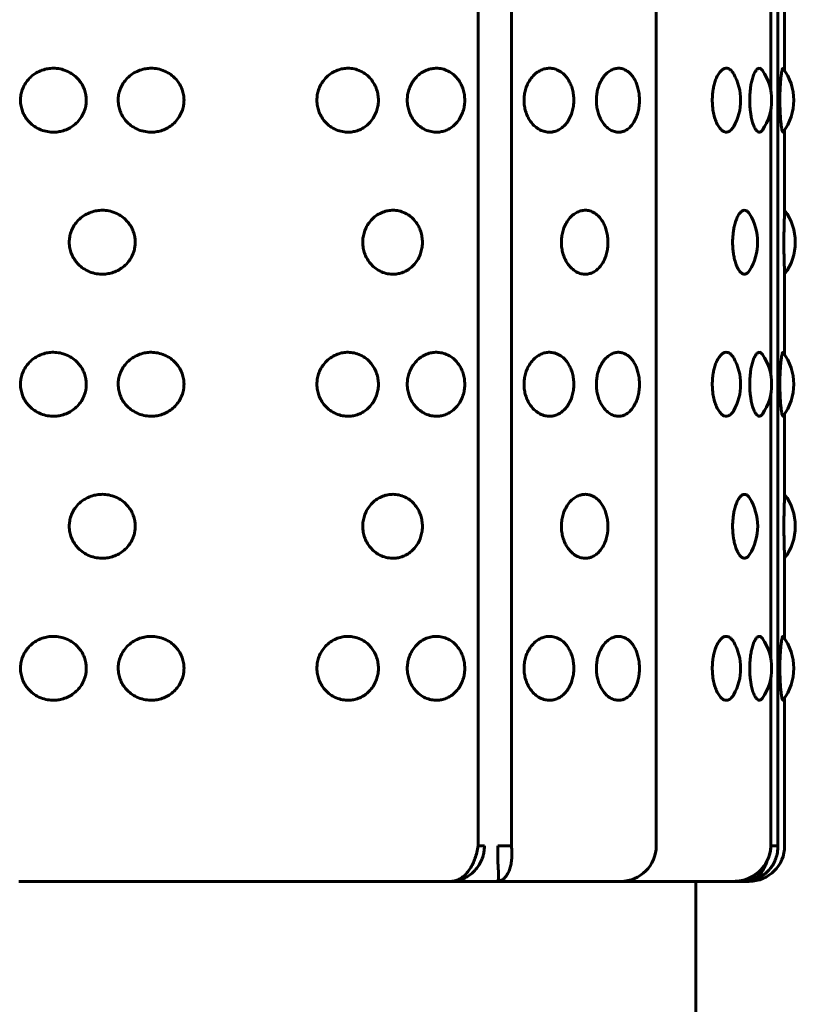
# Model space of a CAD drawing. Units: millimetres. Extents: x -2830 to 3023, y -2292 to 2292.
# Drawn here: x -995 to -973, y -456 to -428 of the extents above; entities that cross this region are included whole.
import ezdxf

# ---------------------------------------------------------------- set-up
doc = ezdxf.new("R2010")
doc.units = ezdxf.units.MM
doc.linetypes.add('K5LT_BASIC', pattern=[0])

msp = doc.modelspace()

# ---------------------------------------------------------------- linework, layer by layer
at = {"color": 150, "linetype": 'K5LT_BASIC', "lineweight": 60, "true_color": 0x0080ff}
for p, q in [((-982.076, -451.484), (-982.077, -353.484)), ((-981.141, -451.484), (-981.142, -353.484)), ((-977.063, -353.484), (-977.063, -451.484)), ((-973.638, -451.484), (-973.638, -353.484)), ((-973.833, -430.235), (-973.833, -422.732)), ((-973.831, -422.722), (-973.831, -430.245)), ((-973.445, -429.646), (-973.445, -427.383)), ((-973.833, -438.235), (-973.833, -430.732)), ((-973.831, -430.722), (-973.831, -438.245)), ((-973.445, -433.584), (-973.445, -431.321)), ((-973.445, -437.646), (-973.445, -435.383)), ((-973.833, -446.235), (-973.833, -438.732)), ((-973.831, -438.722), (-973.831, -446.245)), ((-973.445, -441.584), (-973.445, -439.321)), ((-973.445, -445.646), (-973.445, -443.383)), ((-973.833, -451.484), (-973.833, -446.732)), ((-973.831, -446.722), (-973.831, -451.484)), ((-973.445, -451.484), (-973.445, -447.321)), ((-982.076, -451.484), (-981.901, -451.484)), ((-981.523, -451.484), (-981.141, -451.484)), ((-973.833, -451.484), (-973.831, -451.484)), ((-973.831, -451.484), (-973.638, -451.484)), ((-995.012, -452.484), (-990.061, -452.484)), ((-990.061, -452.484), (-987.34, -452.484)), ((-987.34, -452.484), (-982.848, -452.484)), ((-982.848, -452.484), (-981.533, -452.484)), ((-981.533, -452.484), (-978.063, -452.484)), ((-978.063, -452.484), (-976.572, -452.484)), ((-976.572, -452.484), (-974.867, -452.484)), ((-975.945, -462.484), (-975.945, -452.484)), ((-974.867, -452.484), (-974.592, -452.484)), ((-974.592, -452.484), (-974.445, -452.484))]:
    msp.add_line(p, q, dxfattribs=at)
for centre, radius, start, end in [((-976.184, -430.484), 1.5, 330.3814, 29.6189), ((-975.312, -430.484), 1.5, 325.9646, 34.0357), ((-974.689, -430.484), 1.5, 323.3067, 36.6937), ((-975.705, -434.484), 1.5, 327.8351, 32.1652), ((-974.645, -434.484), 1.5, 0.0002, 36.87), ((-974.645, -434.484), 1.5, 323.1304, 0.0002), ((-974.689, -438.484), 1.5, 323.3067, 36.6937), ((-976.184, -438.484), 1.5, 330.3814, 29.6189), ((-975.312, -438.484), 1.5, 325.9646, 34.0357), ((-975.704, -442.484), 1.5, 327.8351, 32.1652), ((-974.645, -442.484), 1.5, 0.0002, 36.87), ((-974.645, -442.484), 1.5, 323.1304, 0.0002), ((-975.312, -446.484), 1.5, 325.9646, 34.0357), ((-974.689, -446.484), 1.5, 323.3067, 36.6937), ((-976.184, -446.484), 1.5, 330.3814, 29.6189), ((-978.063, -451.484), 1, 270.0002, 0.0002), ((-974.445, -451.484), 1, 270.0002, 0.0002)]:
    msp.add_arc(centre, radius, start, end, dxfattribs=at)
for points, knots in [([(-994.967, -430.484), (-994.967, -430.434), (-994.959, -430.334), (-994.92, -430.185), (-994.851, -430.036), (-994.748, -429.892), (-994.609, -429.764), (-994.447, -429.667), (-994.28, -429.609), (-994.114, -429.582), (-993.941, -429.583), (-993.753, -429.621), (-993.572, -429.699), (-993.424, -429.805), (-993.313, -429.92), (-993.228, -430.043), (-993.164, -430.179), (-993.127, -430.314), (-993.113, -430.437), (-993.114, -430.546), (-993.13, -430.668), (-993.171, -430.809), (-993.248, -430.961), (-993.358, -431.101), (-993.493, -431.216), (-993.643, -431.301), (-993.795, -431.355), (-993.952, -431.384), (-994.12, -431.386), (-994.307, -431.353), (-994.49, -431.279), (-994.643, -431.175), (-994.76, -431.059), (-994.849, -430.933), (-994.914, -430.798), (-994.957, -430.646), (-994.967, -430.54), (-994.967, -430.484)], [0, 0, 0, 0, 0.924917, 1.878621, 2.88753, 4.005353, 5.203314, 6.419175, 7.552021, 8.517762, 9.589765, 10.78792, 12.111027, 13.270955, 14.192944, 15.109137, 16.058438, 17.018458, 17.729731, 18.373078, 19.072969, 20.034697, 21.122923, 22.252931, 23.369449, 24.43862, 25.476357, 26.395966, 27.435256, 28.635235, 29.959864, 31.12053, 32.120453, 33.041754, 34.01843, 34.935529, 36, 36, 36, 36]), ([(-992.215, -430.484), (-992.215, -430.434), (-992.207, -430.334), (-992.167, -430.185), (-992.098, -430.036), (-991.994, -429.892), (-991.855, -429.764), (-991.692, -429.667), (-991.525, -429.609), (-991.358, -429.582), (-991.186, -429.583), (-990.998, -429.621), (-990.818, -429.699), (-990.671, -429.805), (-990.56, -429.92), (-990.475, -430.043), (-990.412, -430.179), (-990.371, -430.328), (-990.36, -430.451), (-990.364, -430.561), (-990.378, -430.668), (-990.419, -430.809), (-990.495, -430.961), (-990.605, -431.101), (-990.739, -431.216), (-990.888, -431.301), (-991.04, -431.355), (-991.197, -431.384), (-991.365, -431.386), (-991.552, -431.353), (-991.735, -431.279), (-991.889, -431.175), (-992.006, -431.059), (-992.096, -430.933), (-992.161, -430.798), (-992.205, -430.646), (-992.215, -430.54), (-992.215, -430.484)], [0, 0, 0, 0, 0.924917, 1.878621, 2.88753, 4.005353, 5.203314, 6.419175, 7.552021, 8.517762, 9.589765, 10.78792, 12.111027, 13.270955, 14.192944, 15.109137, 16.058438, 17.018458, 17.99998, 18.373078, 19.072969, 20.034697, 21.122923, 22.252931, 23.369449, 24.43862, 25.476357, 26.395966, 27.435256, 28.635235, 29.959864, 31.12053, 32.120453, 33.041754, 34.01843, 34.935529, 36, 36, 36, 36]), ([(-986.619, -430.484), (-986.619, -430.434), (-986.611, -430.334), (-986.574, -430.185), (-986.508, -430.036), (-986.41, -429.892), (-986.278, -429.764), (-986.125, -429.667), (-985.968, -429.609), (-985.811, -429.582), (-985.65, -429.583), (-985.475, -429.621), (-985.308, -429.699), (-985.171, -429.805), (-985.069, -429.92), (-984.991, -430.043), (-984.932, -430.179), (-984.895, -430.328), (-984.884, -430.451), (-984.888, -430.561), (-984.901, -430.668), (-984.939, -430.809), (-985.009, -430.961), (-985.11, -431.101), (-985.235, -431.216), (-985.373, -431.301), (-985.514, -431.355), (-985.66, -431.384), (-985.817, -431.386), (-985.993, -431.353), (-986.165, -431.279), (-986.311, -431.175), (-986.421, -431.059), (-986.506, -430.933), (-986.568, -430.798), (-986.609, -430.646), (-986.619, -430.54), (-986.619, -430.484)], [0, 0, 0, 0, 0.924917, 1.878621, 2.88753, 4.005353, 5.203314, 6.419175, 7.552021, 8.517762, 9.589765, 10.78792, 12.111027, 13.270955, 14.192944, 15.109137, 16.058438, 17.018458, 17.99998, 18.373078, 19.072969, 20.034697, 21.122923, 22.252931, 23.369449, 24.43862, 25.476357, 26.395966, 27.435256, 28.635235, 29.959864, 31.12053, 32.120453, 33.041754, 34.01843, 34.935529, 36, 36, 36, 36]), ([(-984.074, -430.484), (-984.074, -430.434), (-984.066, -430.334), (-984.031, -430.185), (-983.969, -430.036), (-983.877, -429.892), (-983.753, -429.764), (-983.609, -429.667), (-983.461, -429.609), (-983.315, -429.582), (-983.165, -429.583), (-983.001, -429.621), (-982.845, -429.699), (-982.719, -429.805), (-982.623, -429.92), (-982.551, -430.043), (-982.497, -430.179), (-982.462, -430.328), (-982.453, -430.451), (-982.456, -430.561), (-982.468, -430.668), (-982.503, -430.809), (-982.568, -430.961), (-982.662, -431.101), (-982.778, -431.216), (-982.906, -431.301), (-983.038, -431.355), (-983.174, -431.384), (-983.321, -431.386), (-983.486, -431.353), (-983.647, -431.279), (-983.783, -431.175), (-983.887, -431.059), (-983.967, -430.933), (-984.025, -430.798), (-984.064, -430.646), (-984.074, -430.54), (-984.074, -430.484)], [0, 0, 0, 0, 0.924917, 1.878621, 2.88753, 4.005353, 5.203314, 6.419175, 7.552021, 8.517762, 9.589765, 10.78792, 12.111027, 13.270955, 14.192944, 15.109137, 16.058438, 17.018458, 17.99998, 18.373078, 19.072969, 20.034697, 21.122923, 22.252931, 23.369449, 24.43862, 25.476357, 26.395966, 27.435256, 28.635235, 29.959864, 31.12053, 32.120453, 33.041754, 34.01843, 34.935529, 36, 36, 36, 36]), ([(-980.785, -430.484), (-980.785, -430.434), (-980.778, -430.334), (-980.748, -430.185), (-980.693, -430.036), (-980.612, -429.892), (-980.504, -429.764), (-980.378, -429.667), (-980.25, -429.609), (-980.123, -429.582), (-979.993, -429.583), (-979.852, -429.621), (-979.717, -429.699), (-979.608, -429.805), (-979.527, -429.92), (-979.465, -430.043), (-979.419, -430.179), (-979.389, -430.328), (-979.381, -430.451), (-979.384, -430.561), (-979.394, -430.668), (-979.424, -430.809), (-979.48, -430.961), (-979.56, -431.101), (-979.659, -431.216), (-979.77, -431.301), (-979.883, -431.355), (-980.001, -431.384), (-980.128, -431.386), (-980.271, -431.353), (-980.411, -431.279), (-980.531, -431.175), (-980.621, -431.059), (-980.692, -430.933), (-980.743, -430.798), (-980.777, -430.646), (-980.785, -430.54), (-980.785, -430.484)], [0, 0, 0, 0, 0.924917, 1.878621, 2.88753, 4.005353, 5.203314, 6.419175, 7.552021, 8.517762, 9.589765, 10.78792, 12.111027, 13.270955, 14.192944, 15.109137, 16.058438, 17.018458, 17.99998, 18.373078, 19.072969, 20.034697, 21.122923, 22.252931, 23.369449, 24.43862, 25.476357, 26.395966, 27.435256, 28.635235, 29.959864, 31.12053, 32.120453, 33.041754, 34.01843, 34.935529, 36, 36, 36, 36]), ([(-978.748, -430.484), (-978.748, -430.434), (-978.742, -430.334), (-978.715, -430.185), (-978.668, -430.036), (-978.597, -429.892), (-978.502, -429.764), (-978.392, -429.667), (-978.281, -429.609), (-978.171, -429.582), (-978.058, -429.583), (-977.936, -429.621), (-977.82, -429.699), (-977.727, -429.805), (-977.657, -429.92), (-977.604, -430.043), (-977.565, -430.179), (-977.539, -430.328), (-977.533, -430.451), (-977.535, -430.561), (-977.544, -430.668), (-977.569, -430.809), (-977.617, -430.961), (-977.686, -431.101), (-977.77, -431.216), (-977.865, -431.301), (-977.963, -431.355), (-978.065, -431.384), (-978.175, -431.386), (-978.299, -431.353), (-978.421, -431.279), (-978.525, -431.175), (-978.605, -431.059), (-978.666, -430.933), (-978.711, -430.798), (-978.741, -430.646), (-978.748, -430.54), (-978.748, -430.484)], [0, 0, 0, 0, 0.924917, 1.878621, 2.88753, 4.005353, 5.203314, 6.419175, 7.552021, 8.517762, 9.589765, 10.78792, 12.111027, 13.270955, 14.192944, 15.109137, 16.058438, 17.018458, 17.99998, 18.373078, 19.072969, 20.034697, 21.122923, 22.252931, 23.369449, 24.43862, 25.476357, 26.395966, 27.435256, 28.635235, 29.959864, 31.12053, 32.120453, 33.041754, 34.01843, 34.935529, 36, 36, 36, 36]), ([(-975.483, -430.484), (-975.483, -430.433), (-975.48, -430.359), (-975.47, -430.256), (-975.456, -430.161), (-975.431, -430.039), (-975.389, -429.903), (-975.329, -429.772), (-975.256, -429.668), (-975.176, -429.602), (-975.1, -429.579), (-975.034, -429.588), (-974.973, -429.623), (-974.923, -429.674), (-974.891, -429.723), (-974.88, -429.742)], [0, 0, 0, 0, 1.223246, 1.767235, 2.537569, 3.624876, 4.983842, 6.523989, 8.154474, 9.78437, 11.317512, 12.657827, 13.704451, 15.16057, 16, 16, 16, 16]), ([(-974.428, -430.484), (-974.428, -430.41), (-974.424, -430.305), (-974.41, -430.161), (-974.392, -430.039), (-974.363, -429.903), (-974.321, -429.772), (-974.272, -429.67), (-974.221, -429.607), (-974.177, -429.583), (-974.134, -429.583), (-974.099, -429.605), (-974.077, -429.632), (-974.069, -429.644)], [0, 0, 0, 0, 1.734317, 2.490301, 3.557355, 4.891007, 6.402465, 8.002579, 9.506122, 10.816711, 11.830985, 13.215425, 14, 14, 14, 14]), ([(-973.579, -430.484), (-973.579, -430.41), (-973.578, -430.305), (-973.572, -430.161), (-973.566, -430.039), (-973.555, -429.903), (-973.541, -429.773), (-973.526, -429.673), (-973.511, -429.613), (-973.498, -429.583), (-973.49, -429.582), (-973.486, -429.587)], [0, 0, 0, 0, 1.738483, 2.496283, 3.565901, 4.902757, 6.417846, 7.991052, 9.413258, 10.564586, 12, 12, 12, 12]), ([(-974.88, -431.225), (-974.905, -431.269), (-974.947, -431.323), (-975.014, -431.37), (-975.078, -431.389), (-975.155, -431.376), (-975.236, -431.32), (-975.313, -431.223), (-975.379, -431.09), (-975.431, -430.932), (-975.463, -430.773), (-975.479, -430.623), (-975.483, -430.531), (-975.483, -430.484)], [0, 0, 0, 0, 1.683257, 2.545426, 3.68004, 5.086925, 6.513154, 7.936919, 9.355035, 10.761283, 12.05263, 13.001988, 14, 14, 14, 14]), ([(-974.069, -431.323), (-974.082, -431.342), (-974.103, -431.365), (-974.137, -431.383), (-974.173, -431.386), (-974.221, -431.361), (-974.274, -431.294), (-974.326, -431.182), (-974.368, -431.045), (-974.396, -430.903), (-974.413, -430.78), (-974.425, -430.644), (-974.428, -430.548), (-974.428, -430.484)], [0, 0, 0, 0, 1.294336, 2.007138, 3.074932, 4.453365, 6.113627, 7.744167, 9.34453, 10.669313, 11.718969, 12.486984, 14, 14, 14, 14]), ([(-973.486, -431.38), (-973.49, -431.384), (-973.495, -431.385), (-973.504, -431.37), (-973.514, -431.343), (-973.528, -431.283), (-973.543, -431.181), (-973.557, -431.045), (-973.568, -430.903), (-973.574, -430.78), (-973.578, -430.644), (-973.579, -430.548), (-973.579, -430.484)], [0, 0, 0, 0, 1.344442, 2.060024, 3.110561, 4.492872, 6.206584, 7.944472, 9.383097, 10.522953, 11.356966, 13, 13, 13, 13]), ([(-993.594, -434.484), (-993.594, -434.434), (-993.585, -434.334), (-993.546, -434.185), (-993.477, -434.036), (-993.373, -433.892), (-993.234, -433.764), (-993.07, -433.667), (-992.903, -433.609), (-992.736, -433.582), (-992.563, -433.583), (-992.375, -433.621), (-992.194, -433.699), (-992.046, -433.805), (-991.934, -433.92), (-991.85, -434.043), (-991.785, -434.179), (-991.748, -434.314), (-991.734, -434.437), (-991.735, -434.546), (-991.751, -434.668), (-991.793, -434.809), (-991.87, -434.961), (-991.98, -435.101), (-992.115, -435.216), (-992.264, -435.301), (-992.417, -435.355), (-992.574, -435.384), (-992.743, -435.386), (-992.93, -435.353), (-993.114, -435.279), (-993.268, -435.175), (-993.385, -435.059), (-993.474, -434.933), (-993.54, -434.798), (-993.583, -434.646), (-993.594, -434.54), (-993.594, -434.484)], [0, 0, 0, 0, 0.924917, 1.878621, 2.88753, 4.005353, 5.203314, 6.419175, 7.552021, 8.517762, 9.589765, 10.78792, 12.111027, 13.270955, 14.192944, 15.109137, 16.058438, 17.018458, 17.729731, 18.373078, 19.072969, 20.034697, 21.122923, 22.252931, 23.369449, 24.43862, 25.476357, 26.395966, 27.435256, 28.635235, 29.959864, 31.12053, 32.120453, 33.041754, 34.01843, 34.935529, 36, 36, 36, 36]), ([(-985.327, -434.484), (-985.327, -434.434), (-985.32, -434.334), (-985.283, -434.185), (-985.219, -434.036), (-985.124, -433.892), (-984.996, -433.764), (-984.846, -433.667), (-984.694, -433.609), (-984.542, -433.582), (-984.386, -433.583), (-984.216, -433.621), (-984.054, -433.699), (-983.922, -433.805), (-983.823, -433.92), (-983.748, -434.043), (-983.691, -434.179), (-983.655, -434.328), (-983.645, -434.451), (-983.649, -434.561), (-983.661, -434.668), (-983.698, -434.809), (-983.766, -434.961), (-983.864, -435.101), (-983.984, -435.216), (-984.117, -435.301), (-984.254, -435.355), (-984.396, -435.384), (-984.548, -435.386), (-984.719, -435.353), (-984.886, -435.279), (-985.027, -435.175), (-985.135, -435.059), (-985.217, -434.933), (-985.278, -434.798), (-985.318, -434.646), (-985.327, -434.54), (-985.327, -434.484)], [0, 0, 0, 0, 0.924917, 1.878621, 2.88753, 4.005353, 5.203314, 6.419175, 7.552021, 8.517762, 9.589765, 10.78792, 12.111027, 13.270955, 14.192944, 15.109137, 16.058438, 17.018458, 17.99998, 18.373078, 19.072969, 20.034697, 21.122923, 22.252931, 23.369449, 24.43862, 25.476357, 26.395966, 27.435256, 28.635235, 29.959864, 31.12053, 32.120453, 33.041754, 34.01843, 34.935529, 36, 36, 36, 36]), ([(-979.733, -434.484), (-979.733, -434.434), (-979.727, -434.334), (-979.698, -434.185), (-979.647, -434.036), (-979.571, -433.892), (-979.469, -433.764), (-979.351, -433.667), (-979.231, -433.609), (-979.112, -433.582), (-978.99, -433.583), (-978.858, -433.621), (-978.733, -433.699), (-978.632, -433.805), (-978.556, -433.92), (-978.498, -434.042), (-978.455, -434.179), (-978.428, -434.328), (-978.42, -434.451), (-978.423, -434.561), (-978.432, -434.668), (-978.46, -434.809), (-978.512, -434.961), (-978.587, -435.101), (-978.679, -435.216), (-978.782, -435.301), (-978.887, -435.355), (-978.998, -435.384), (-979.117, -435.386), (-979.25, -435.353), (-979.382, -435.279), (-979.494, -435.175), (-979.579, -435.059), (-979.645, -434.933), (-979.694, -434.798), (-979.726, -434.646), (-979.733, -434.54), (-979.733, -434.484)], [0, 0, 0, 0, 0.924917, 1.878621, 2.88753, 4.005353, 5.203314, 6.419175, 7.552021, 8.517762, 9.589765, 10.78792, 12.111027, 13.270955, 14.192944, 15.109137, 16.058438, 17.018458, 17.99998, 18.373078, 19.072969, 20.034697, 21.122923, 22.252931, 23.369449, 24.43862, 25.476357, 26.395966, 27.435256, 28.635235, 29.959864, 31.12053, 32.120453, 33.041754, 34.01843, 34.935529, 36, 36, 36, 36]), ([(-974.91, -434.484), (-974.91, -434.41), (-974.905, -434.305), (-974.887, -434.161), (-974.866, -434.039), (-974.83, -433.903), (-974.779, -433.772), (-974.717, -433.668), (-974.65, -433.602), (-974.583, -433.578), (-974.526, -433.59), (-974.477, -433.627), (-974.449, -433.662), (-974.435, -433.685)], [0, 0, 0, 0, 1.63986, 2.354671, 3.36361, 4.624626, 6.053766, 7.566732, 9.079152, 10.549215, 11.893738, 12.882219, 14, 14, 14, 14]), ([(-973.466, -434.484), (-973.466, -434.41), (-973.465, -434.305), (-973.463, -434.161), (-973.461, -434.039), (-973.457, -433.903), (-973.452, -433.774), (-973.449, -433.675), (-973.446, -433.615), (-973.445, -433.589), (-973.445, -433.584), (-973.445, -433.584)], [0, 0, 0, 0, 1.842892, 2.646203, 3.780059, 5.197203, 6.803284, 8.444286, 9.906851, 11.072275, 12, 12, 12, 12]), ([(-974.435, -435.282), (-974.447, -435.302), (-974.471, -435.333), (-974.513, -435.369), (-974.564, -435.388), (-974.628, -435.378), (-974.697, -435.324), (-974.764, -435.227), (-974.82, -435.094), (-974.862, -434.946), (-974.887, -434.808), (-974.905, -434.658), (-974.91, -434.552), (-974.91, -434.484)], [0, 0, 0, 0, 0.982603, 1.806011, 2.999022, 4.425692, 5.985816, 7.53336, 9.056497, 10.501909, 11.639347, 12.475039, 14, 14, 14, 14]), ([(-973.445, -435.384), (-973.445, -435.383), (-973.445, -435.376), (-973.446, -435.341), (-973.449, -435.279), (-973.453, -435.176), (-973.458, -435.043), (-973.461, -434.902), (-973.464, -434.779), (-973.465, -434.644), (-973.466, -434.547), (-973.466, -434.484)], [0, 0, 0, 0, 1.288911, 2.357628, 3.789494, 5.383612, 7.059025, 8.469047, 9.585625, 10.399778, 12, 12, 12, 12]), ([(-994.967, -438.484), (-994.967, -438.434), (-994.959, -438.334), (-994.92, -438.185), (-994.851, -438.036), (-994.748, -437.892), (-994.609, -437.764), (-994.447, -437.667), (-994.28, -437.609), (-994.114, -437.582), (-993.941, -437.583), (-993.753, -437.621), (-993.572, -437.699), (-993.424, -437.805), (-993.313, -437.92), (-993.228, -438.043), (-993.164, -438.179), (-993.127, -438.314), (-993.113, -438.437), (-993.114, -438.546), (-993.13, -438.668), (-993.171, -438.809), (-993.248, -438.961), (-993.358, -439.101), (-993.493, -439.216), (-993.643, -439.301), (-993.795, -439.355), (-993.952, -439.384), (-994.12, -439.386), (-994.307, -439.353), (-994.49, -439.279), (-994.643, -439.175), (-994.76, -439.059), (-994.849, -438.933), (-994.914, -438.798), (-994.957, -438.646), (-994.967, -438.54), (-994.967, -438.484)], [0, 0, 0, 0, 0.924917, 1.878621, 2.88753, 4.005353, 5.203314, 6.419175, 7.552021, 8.517762, 9.589765, 10.78792, 12.111027, 13.270955, 14.192944, 15.109137, 16.058438, 17.018458, 17.729731, 18.373078, 19.072969, 20.034697, 21.122923, 22.252931, 23.369449, 24.43862, 25.476357, 26.395966, 27.435256, 28.635235, 29.959864, 31.12053, 32.120453, 33.041754, 34.01843, 34.935529, 36, 36, 36, 36]), ([(-992.215, -438.484), (-992.215, -438.434), (-992.207, -438.334), (-992.167, -438.185), (-992.098, -438.036), (-991.994, -437.892), (-991.855, -437.764), (-991.692, -437.667), (-991.525, -437.609), (-991.358, -437.582), (-991.186, -437.583), (-990.998, -437.621), (-990.818, -437.699), (-990.671, -437.805), (-990.56, -437.92), (-990.475, -438.043), (-990.412, -438.179), (-990.371, -438.328), (-990.36, -438.451), (-990.364, -438.561), (-990.378, -438.668), (-990.419, -438.809), (-990.495, -438.961), (-990.605, -439.101), (-990.739, -439.216), (-990.888, -439.301), (-991.04, -439.355), (-991.197, -439.384), (-991.365, -439.386), (-991.552, -439.353), (-991.735, -439.279), (-991.889, -439.175), (-992.006, -439.059), (-992.096, -438.933), (-992.161, -438.798), (-992.205, -438.646), (-992.215, -438.54), (-992.215, -438.484)], [0, 0, 0, 0, 0.924917, 1.878621, 2.88753, 4.005353, 5.203314, 6.419175, 7.552021, 8.517762, 9.589765, 10.78792, 12.111027, 13.270955, 14.192944, 15.109137, 16.058438, 17.018458, 17.99998, 18.373078, 19.072969, 20.034697, 21.122923, 22.252931, 23.369449, 24.43862, 25.476357, 26.395966, 27.435256, 28.635235, 29.959864, 31.12053, 32.120453, 33.041754, 34.01843, 34.935529, 36, 36, 36, 36]), ([(-986.619, -438.484), (-986.619, -438.434), (-986.611, -438.334), (-986.574, -438.185), (-986.508, -438.036), (-986.41, -437.892), (-986.278, -437.764), (-986.125, -437.667), (-985.968, -437.609), (-985.811, -437.582), (-985.65, -437.583), (-985.475, -437.621), (-985.308, -437.699), (-985.171, -437.805), (-985.069, -437.92), (-984.991, -438.043), (-984.932, -438.179), (-984.895, -438.328), (-984.884, -438.451), (-984.888, -438.561), (-984.901, -438.668), (-984.939, -438.809), (-985.009, -438.961), (-985.11, -439.101), (-985.235, -439.216), (-985.373, -439.301), (-985.514, -439.355), (-985.66, -439.384), (-985.817, -439.386), (-985.993, -439.353), (-986.165, -439.279), (-986.311, -439.175), (-986.421, -439.059), (-986.506, -438.933), (-986.568, -438.798), (-986.609, -438.646), (-986.619, -438.54), (-986.619, -438.484)], [0, 0, 0, 0, 0.924917, 1.878621, 2.88753, 4.005353, 5.203314, 6.419175, 7.552021, 8.517762, 9.589765, 10.78792, 12.111027, 13.270955, 14.192944, 15.109137, 16.058438, 17.018458, 17.99998, 18.373078, 19.072969, 20.034697, 21.122923, 22.252931, 23.369449, 24.43862, 25.476357, 26.395966, 27.435256, 28.635235, 29.959864, 31.12053, 32.120453, 33.041754, 34.01843, 34.935529, 36, 36, 36, 36]), ([(-984.074, -438.484), (-984.074, -438.434), (-984.066, -438.334), (-984.031, -438.185), (-983.969, -438.036), (-983.876, -437.892), (-983.753, -437.764), (-983.609, -437.667), (-983.461, -437.609), (-983.315, -437.582), (-983.165, -437.583), (-983.001, -437.621), (-982.845, -437.699), (-982.719, -437.805), (-982.623, -437.92), (-982.551, -438.043), (-982.497, -438.179), (-982.462, -438.328), (-982.453, -438.451), (-982.456, -438.561), (-982.468, -438.668), (-982.503, -438.809), (-982.568, -438.961), (-982.662, -439.101), (-982.778, -439.216), (-982.906, -439.301), (-983.038, -439.355), (-983.174, -439.384), (-983.321, -439.386), (-983.485, -439.353), (-983.647, -439.279), (-983.783, -439.175), (-983.887, -439.059), (-983.967, -438.933), (-984.025, -438.798), (-984.064, -438.646), (-984.074, -438.54), (-984.074, -438.484)], [0, 0, 0, 0, 0.924917, 1.878621, 2.88753, 4.005353, 5.203314, 6.419175, 7.552021, 8.517762, 9.589765, 10.78792, 12.111027, 13.270955, 14.192944, 15.109137, 16.058438, 17.018458, 17.99998, 18.373078, 19.072969, 20.034697, 21.122923, 22.252931, 23.369449, 24.43862, 25.476357, 26.395966, 27.435256, 28.635235, 29.959864, 31.12053, 32.120453, 33.041754, 34.01843, 34.935529, 36, 36, 36, 36]), ([(-980.785, -438.484), (-980.785, -438.434), (-980.778, -438.334), (-980.748, -438.185), (-980.693, -438.036), (-980.612, -437.892), (-980.504, -437.764), (-980.378, -437.667), (-980.25, -437.609), (-980.123, -437.582), (-979.993, -437.583), (-979.852, -437.621), (-979.717, -437.699), (-979.608, -437.805), (-979.527, -437.92), (-979.465, -438.043), (-979.419, -438.179), (-979.389, -438.328), (-979.381, -438.451), (-979.384, -438.561), (-979.394, -438.668), (-979.424, -438.809), (-979.48, -438.961), (-979.56, -439.101), (-979.659, -439.216), (-979.769, -439.301), (-979.883, -439.355), (-980.001, -439.384), (-980.128, -439.386), (-980.271, -439.353), (-980.411, -439.279), (-980.531, -439.175), (-980.621, -439.059), (-980.692, -438.933), (-980.743, -438.798), (-980.777, -438.646), (-980.785, -438.54), (-980.785, -438.484)], [0, 0, 0, 0, 0.924917, 1.878621, 2.88753, 4.005353, 5.203314, 6.419175, 7.552021, 8.517762, 9.589765, 10.78792, 12.111027, 13.270955, 14.192944, 15.109137, 16.058438, 17.018458, 17.99998, 18.373078, 19.072969, 20.034697, 21.122923, 22.252931, 23.369449, 24.43862, 25.476357, 26.395966, 27.435256, 28.635235, 29.959864, 31.12053, 32.120453, 33.041754, 34.01843, 34.935529, 36, 36, 36, 36]), ([(-978.748, -438.484), (-978.748, -438.434), (-978.742, -438.334), (-978.715, -438.185), (-978.668, -438.036), (-978.597, -437.892), (-978.502, -437.764), (-978.392, -437.667), (-978.281, -437.609), (-978.171, -437.582), (-978.058, -437.583), (-977.936, -437.621), (-977.82, -437.699), (-977.727, -437.805), (-977.657, -437.92), (-977.604, -438.043), (-977.565, -438.179), (-977.539, -438.328), (-977.532, -438.451), (-977.535, -438.561), (-977.544, -438.668), (-977.569, -438.809), (-977.617, -438.961), (-977.686, -439.101), (-977.77, -439.216), (-977.865, -439.301), (-977.963, -439.355), (-978.065, -439.384), (-978.175, -439.386), (-978.299, -439.353), (-978.421, -439.279), (-978.525, -439.175), (-978.605, -439.059), (-978.666, -438.933), (-978.711, -438.798), (-978.741, -438.646), (-978.748, -438.54), (-978.748, -438.484)], [0, 0, 0, 0, 0.924917, 1.878621, 2.88753, 4.005353, 5.203314, 6.419175, 7.552021, 8.517762, 9.589765, 10.78792, 12.111027, 13.270955, 14.192944, 15.109137, 16.058438, 17.018458, 17.99998, 18.373078, 19.072969, 20.034697, 21.122923, 22.252931, 23.369449, 24.43862, 25.476357, 26.395966, 27.435256, 28.635235, 29.959864, 31.12053, 32.120453, 33.041754, 34.01843, 34.935529, 36, 36, 36, 36]), ([(-975.483, -438.484), (-975.483, -438.433), (-975.48, -438.359), (-975.47, -438.256), (-975.456, -438.161), (-975.431, -438.039), (-975.389, -437.903), (-975.329, -437.772), (-975.256, -437.668), (-975.176, -437.602), (-975.1, -437.579), (-975.034, -437.588), (-974.973, -437.623), (-974.923, -437.674), (-974.891, -437.723), (-974.88, -437.742)], [0, 0, 0, 0, 1.223246, 1.767235, 2.537569, 3.624876, 4.983842, 6.523989, 8.154474, 9.78437, 11.317512, 12.657827, 13.704451, 15.16057, 16, 16, 16, 16]), ([(-974.428, -438.484), (-974.428, -438.41), (-974.424, -438.305), (-974.41, -438.161), (-974.392, -438.039), (-974.363, -437.903), (-974.321, -437.772), (-974.272, -437.67), (-974.221, -437.607), (-974.177, -437.583), (-974.134, -437.583), (-974.099, -437.605), (-974.077, -437.632), (-974.069, -437.644)], [0, 0, 0, 0, 1.734317, 2.490301, 3.557355, 4.891007, 6.402465, 8.002579, 9.506122, 10.816711, 11.830985, 13.215425, 14, 14, 14, 14]), ([(-973.579, -438.484), (-973.579, -438.41), (-973.578, -438.305), (-973.572, -438.161), (-973.566, -438.039), (-973.555, -437.903), (-973.541, -437.773), (-973.526, -437.673), (-973.511, -437.613), (-973.498, -437.583), (-973.49, -437.582), (-973.486, -437.587)], [0, 0, 0, 0, 1.738483, 2.496283, 3.565901, 4.902757, 6.417846, 7.991052, 9.413258, 10.564586, 12, 12, 12, 12]), ([(-974.88, -439.225), (-974.905, -439.269), (-974.947, -439.323), (-975.013, -439.37), (-975.078, -439.389), (-975.155, -439.376), (-975.236, -439.32), (-975.313, -439.223), (-975.379, -439.09), (-975.431, -438.932), (-975.463, -438.773), (-975.479, -438.623), (-975.483, -438.531), (-975.483, -438.484)], [0, 0, 0, 0, 1.683257, 2.545426, 3.68004, 5.086925, 6.513154, 7.936919, 9.355035, 10.761283, 12.05263, 13.001988, 14, 14, 14, 14]), ([(-974.069, -439.323), (-974.082, -439.342), (-974.103, -439.365), (-974.137, -439.383), (-974.173, -439.386), (-974.221, -439.361), (-974.274, -439.294), (-974.326, -439.182), (-974.368, -439.045), (-974.396, -438.903), (-974.413, -438.78), (-974.425, -438.644), (-974.428, -438.548), (-974.428, -438.484)], [0, 0, 0, 0, 1.294336, 2.007138, 3.074932, 4.453365, 6.113627, 7.744167, 9.34453, 10.669313, 11.718969, 12.486984, 14, 14, 14, 14]), ([(-973.486, -439.38), (-973.49, -439.384), (-973.495, -439.385), (-973.504, -439.37), (-973.514, -439.343), (-973.528, -439.283), (-973.543, -439.181), (-973.557, -439.045), (-973.568, -438.903), (-973.574, -438.78), (-973.578, -438.644), (-973.579, -438.548), (-973.579, -438.484)], [0, 0, 0, 0, 1.344442, 2.060024, 3.110561, 4.492872, 6.206584, 7.944472, 9.383097, 10.522953, 11.356966, 13, 13, 13, 13]), ([(-993.594, -442.484), (-993.594, -442.434), (-993.585, -442.334), (-993.546, -442.185), (-993.477, -442.036), (-993.373, -441.892), (-993.234, -441.764), (-993.07, -441.667), (-992.903, -441.609), (-992.736, -441.582), (-992.563, -441.583), (-992.375, -441.621), (-992.194, -441.699), (-992.046, -441.805), (-991.934, -441.92), (-991.85, -442.043), (-991.785, -442.179), (-991.748, -442.314), (-991.734, -442.437), (-991.735, -442.546), (-991.751, -442.668), (-991.793, -442.809), (-991.87, -442.961), (-991.98, -443.101), (-992.115, -443.216), (-992.264, -443.301), (-992.417, -443.355), (-992.574, -443.384), (-992.743, -443.386), (-992.93, -443.353), (-993.113, -443.279), (-993.268, -443.175), (-993.385, -443.059), (-993.474, -442.933), (-993.54, -442.798), (-993.583, -442.646), (-993.594, -442.54), (-993.594, -442.484)], [0, 0, 0, 0, 0.924917, 1.878621, 2.88753, 4.005353, 5.203314, 6.419175, 7.552021, 8.517762, 9.589765, 10.78792, 12.111027, 13.270955, 14.192944, 15.109137, 16.058438, 17.018458, 17.729731, 18.373078, 19.072969, 20.034697, 21.122923, 22.252931, 23.369449, 24.43862, 25.476357, 26.395966, 27.435256, 28.635235, 29.959864, 31.12053, 32.120453, 33.041754, 34.01843, 34.935529, 36, 36, 36, 36]), ([(-985.327, -442.484), (-985.327, -442.434), (-985.32, -442.334), (-985.283, -442.185), (-985.219, -442.036), (-985.124, -441.892), (-984.996, -441.764), (-984.846, -441.667), (-984.694, -441.609), (-984.542, -441.582), (-984.386, -441.583), (-984.216, -441.621), (-984.054, -441.699), (-983.922, -441.805), (-983.823, -441.92), (-983.748, -442.043), (-983.691, -442.179), (-983.655, -442.328), (-983.645, -442.451), (-983.649, -442.561), (-983.661, -442.668), (-983.698, -442.809), (-983.766, -442.961), (-983.864, -443.101), (-983.984, -443.216), (-984.117, -443.301), (-984.254, -443.355), (-984.396, -443.384), (-984.548, -443.386), (-984.719, -443.353), (-984.886, -443.279), (-985.027, -443.175), (-985.135, -443.059), (-985.217, -442.933), (-985.278, -442.798), (-985.318, -442.646), (-985.327, -442.54), (-985.327, -442.484)], [0, 0, 0, 0, 0.924917, 1.878621, 2.88753, 4.005353, 5.203314, 6.419175, 7.552021, 8.517762, 9.589765, 10.78792, 12.111027, 13.270955, 14.192944, 15.109137, 16.058438, 17.018458, 17.99998, 18.373078, 19.072969, 20.034697, 21.122923, 22.252931, 23.369449, 24.43862, 25.476357, 26.395966, 27.435256, 28.635235, 29.959864, 31.12053, 32.120453, 33.041754, 34.01843, 34.935529, 36, 36, 36, 36]), ([(-979.733, -442.484), (-979.733, -442.434), (-979.727, -442.334), (-979.698, -442.185), (-979.647, -442.036), (-979.571, -441.892), (-979.469, -441.764), (-979.351, -441.667), (-979.231, -441.609), (-979.112, -441.582), (-978.99, -441.583), (-978.858, -441.621), (-978.733, -441.699), (-978.632, -441.805), (-978.556, -441.92), (-978.498, -442.042), (-978.455, -442.179), (-978.428, -442.328), (-978.42, -442.451), (-978.423, -442.561), (-978.432, -442.668), (-978.46, -442.809), (-978.512, -442.961), (-978.587, -443.101), (-978.679, -443.216), (-978.782, -443.301), (-978.887, -443.355), (-978.998, -443.384), (-979.117, -443.386), (-979.25, -443.353), (-979.382, -443.279), (-979.494, -443.175), (-979.579, -443.059), (-979.645, -442.933), (-979.694, -442.798), (-979.726, -442.646), (-979.733, -442.54), (-979.733, -442.484)], [0, 0, 0, 0, 0.924917, 1.878621, 2.88753, 4.005353, 5.203314, 6.419175, 7.552021, 8.517762, 9.589765, 10.78792, 12.111027, 13.270955, 14.192944, 15.109137, 16.058438, 17.018458, 17.99998, 18.373078, 19.072969, 20.034697, 21.122923, 22.252931, 23.369449, 24.43862, 25.476357, 26.395966, 27.435256, 28.635235, 29.959864, 31.12053, 32.120453, 33.041754, 34.01843, 34.935529, 36, 36, 36, 36]), ([(-974.91, -442.484), (-974.91, -442.41), (-974.905, -442.305), (-974.887, -442.161), (-974.866, -442.039), (-974.83, -441.903), (-974.779, -441.772), (-974.717, -441.668), (-974.65, -441.602), (-974.583, -441.578), (-974.526, -441.59), (-974.477, -441.627), (-974.449, -441.662), (-974.435, -441.685)], [0, 0, 0, 0, 1.63986, 2.354671, 3.36361, 4.624626, 6.053766, 7.566732, 9.079152, 10.549215, 11.893738, 12.882219, 14, 14, 14, 14]), ([(-973.466, -442.484), (-973.466, -442.41), (-973.465, -442.305), (-973.463, -442.161), (-973.461, -442.039), (-973.457, -441.903), (-973.452, -441.774), (-973.448, -441.675), (-973.446, -441.615), (-973.445, -441.589), (-973.445, -441.584), (-973.445, -441.584)], [0, 0, 0, 0, 1.842892, 2.646203, 3.780059, 5.197203, 6.803284, 8.444286, 9.906851, 11.072275, 12, 12, 12, 12]), ([(-974.435, -443.282), (-974.447, -443.302), (-974.471, -443.333), (-974.513, -443.369), (-974.564, -443.388), (-974.628, -443.378), (-974.697, -443.324), (-974.763, -443.227), (-974.82, -443.094), (-974.862, -442.946), (-974.887, -442.808), (-974.905, -442.658), (-974.91, -442.552), (-974.91, -442.484)], [0, 0, 0, 0, 0.982603, 1.806011, 2.999022, 4.425692, 5.985816, 7.53336, 9.056497, 10.501909, 11.639347, 12.475039, 14, 14, 14, 14]), ([(-973.445, -443.384), (-973.445, -443.383), (-973.445, -443.376), (-973.446, -443.341), (-973.449, -443.279), (-973.453, -443.176), (-973.458, -443.043), (-973.461, -442.902), (-973.463, -442.779), (-973.465, -442.644), (-973.466, -442.547), (-973.466, -442.484)], [0, 0, 0, 0, 1.288911, 2.357628, 3.789494, 5.383612, 7.059025, 8.469047, 9.585625, 10.399778, 12, 12, 12, 12]), ([(-994.967, -446.484), (-994.967, -446.434), (-994.959, -446.334), (-994.92, -446.185), (-994.851, -446.036), (-994.748, -445.892), (-994.609, -445.764), (-994.447, -445.667), (-994.28, -445.609), (-994.113, -445.582), (-993.941, -445.583), (-993.753, -445.621), (-993.572, -445.699), (-993.424, -445.805), (-993.313, -445.92), (-993.228, -446.043), (-993.164, -446.179), (-993.127, -446.314), (-993.113, -446.437), (-993.114, -446.546), (-993.13, -446.668), (-993.171, -446.809), (-993.248, -446.961), (-993.358, -447.101), (-993.493, -447.216), (-993.643, -447.301), (-993.795, -447.355), (-993.952, -447.384), (-994.12, -447.386), (-994.307, -447.353), (-994.49, -447.279), (-994.643, -447.175), (-994.76, -447.059), (-994.849, -446.933), (-994.914, -446.798), (-994.957, -446.646), (-994.967, -446.54), (-994.967, -446.484)], [0, 0, 0, 0, 0.924917, 1.878621, 2.88753, 4.005353, 5.203314, 6.419175, 7.552021, 8.517762, 9.589765, 10.78792, 12.111027, 13.270955, 14.192944, 15.109137, 16.058438, 17.018458, 17.729731, 18.373078, 19.072969, 20.034697, 21.122923, 22.252931, 23.369449, 24.43862, 25.476357, 26.395966, 27.435256, 28.635235, 29.959864, 31.12053, 32.120453, 33.041754, 34.01843, 34.935529, 36, 36, 36, 36]), ([(-992.215, -446.484), (-992.215, -446.434), (-992.207, -446.334), (-992.167, -446.185), (-992.098, -446.036), (-991.994, -445.892), (-991.855, -445.764), (-991.692, -445.667), (-991.525, -445.609), (-991.358, -445.582), (-991.186, -445.583), (-990.998, -445.621), (-990.818, -445.699), (-990.671, -445.805), (-990.56, -445.92), (-990.475, -446.043), (-990.411, -446.179), (-990.371, -446.328), (-990.36, -446.451), (-990.364, -446.561), (-990.378, -446.668), (-990.419, -446.809), (-990.495, -446.961), (-990.605, -447.101), (-990.739, -447.216), (-990.888, -447.301), (-991.04, -447.355), (-991.197, -447.384), (-991.365, -447.386), (-991.552, -447.353), (-991.735, -447.279), (-991.889, -447.175), (-992.006, -447.059), (-992.096, -446.933), (-992.161, -446.798), (-992.205, -446.646), (-992.215, -446.54), (-992.215, -446.484)], [0, 0, 0, 0, 0.924917, 1.878621, 2.88753, 4.005353, 5.203314, 6.419175, 7.552021, 8.517762, 9.589765, 10.78792, 12.111027, 13.270955, 14.192944, 15.109137, 16.058438, 17.018458, 17.99998, 18.373078, 19.072969, 20.034697, 21.122923, 22.252931, 23.369449, 24.43862, 25.476357, 26.395966, 27.435256, 28.635235, 29.959864, 31.12053, 32.120453, 33.041754, 34.01843, 34.935529, 36, 36, 36, 36]), ([(-986.619, -446.484), (-986.619, -446.434), (-986.611, -446.334), (-986.574, -446.185), (-986.508, -446.036), (-986.41, -445.892), (-986.278, -445.764), (-986.124, -445.667), (-985.967, -445.609), (-985.811, -445.582), (-985.65, -445.583), (-985.475, -445.621), (-985.308, -445.699), (-985.171, -445.805), (-985.069, -445.92), (-984.991, -446.043), (-984.932, -446.179), (-984.895, -446.328), (-984.884, -446.451), (-984.888, -446.561), (-984.901, -446.668), (-984.939, -446.809), (-985.009, -446.961), (-985.11, -447.101), (-985.235, -447.216), (-985.373, -447.301), (-985.514, -447.355), (-985.66, -447.384), (-985.817, -447.386), (-985.993, -447.353), (-986.165, -447.279), (-986.311, -447.175), (-986.421, -447.059), (-986.506, -446.933), (-986.568, -446.798), (-986.609, -446.646), (-986.619, -446.54), (-986.619, -446.484)], [0, 0, 0, 0, 0.924917, 1.878621, 2.88753, 4.005353, 5.203314, 6.419175, 7.552021, 8.517762, 9.589765, 10.78792, 12.111027, 13.270955, 14.192944, 15.109137, 16.058438, 17.018458, 17.99998, 18.373078, 19.072969, 20.034697, 21.122923, 22.252931, 23.369449, 24.43862, 25.476357, 26.395966, 27.435256, 28.635235, 29.959864, 31.12053, 32.120453, 33.041754, 34.01843, 34.935529, 36, 36, 36, 36]), ([(-984.073, -446.484), (-984.073, -446.434), (-984.066, -446.334), (-984.031, -446.185), (-983.969, -446.036), (-983.876, -445.892), (-983.753, -445.764), (-983.609, -445.667), (-983.461, -445.609), (-983.315, -445.582), (-983.165, -445.583), (-983.001, -445.621), (-982.845, -445.699), (-982.719, -445.805), (-982.623, -445.92), (-982.551, -446.043), (-982.497, -446.179), (-982.462, -446.328), (-982.453, -446.451), (-982.456, -446.561), (-982.468, -446.668), (-982.503, -446.809), (-982.568, -446.961), (-982.662, -447.101), (-982.777, -447.216), (-982.906, -447.301), (-983.038, -447.355), (-983.174, -447.384), (-983.321, -447.386), (-983.485, -447.353), (-983.647, -447.279), (-983.783, -447.175), (-983.887, -447.059), (-983.967, -446.933), (-984.025, -446.798), (-984.064, -446.646), (-984.073, -446.54), (-984.073, -446.484)], [0, 0, 0, 0, 0.924917, 1.878621, 2.88753, 4.005353, 5.203314, 6.419175, 7.552021, 8.517762, 9.589765, 10.78792, 12.111027, 13.270955, 14.192944, 15.109137, 16.058438, 17.018458, 17.99998, 18.373078, 19.072969, 20.034697, 21.122923, 22.252931, 23.369449, 24.43862, 25.476357, 26.395966, 27.435256, 28.635235, 29.959864, 31.12053, 32.120453, 33.041754, 34.01843, 34.935529, 36, 36, 36, 36]), ([(-980.785, -446.484), (-980.785, -446.434), (-980.778, -446.334), (-980.748, -446.185), (-980.693, -446.036), (-980.612, -445.892), (-980.504, -445.764), (-980.378, -445.667), (-980.25, -445.609), (-980.123, -445.582), (-979.993, -445.583), (-979.852, -445.621), (-979.717, -445.699), (-979.608, -445.805), (-979.527, -445.92), (-979.465, -446.043), (-979.419, -446.179), (-979.389, -446.328), (-979.381, -446.451), (-979.384, -446.561), (-979.394, -446.668), (-979.424, -446.809), (-979.48, -446.961), (-979.56, -447.101), (-979.659, -447.216), (-979.769, -447.301), (-979.883, -447.355), (-980.001, -447.384), (-980.128, -447.386), (-980.271, -447.353), (-980.411, -447.279), (-980.531, -447.175), (-980.621, -447.059), (-980.692, -446.933), (-980.743, -446.798), (-980.777, -446.646), (-980.785, -446.54), (-980.785, -446.484)], [0, 0, 0, 0, 0.924917, 1.878621, 2.88753, 4.005353, 5.203314, 6.419175, 7.552021, 8.517762, 9.589765, 10.78792, 12.111027, 13.270955, 14.192944, 15.109137, 16.058438, 17.018458, 17.99998, 18.373078, 19.072969, 20.034697, 21.122923, 22.252931, 23.369449, 24.43862, 25.476357, 26.395966, 27.435256, 28.635235, 29.959864, 31.12053, 32.120453, 33.041754, 34.01843, 34.935529, 36, 36, 36, 36]), ([(-978.748, -446.484), (-978.748, -446.434), (-978.742, -446.334), (-978.715, -446.185), (-978.668, -446.036), (-978.596, -445.892), (-978.502, -445.764), (-978.392, -445.667), (-978.281, -445.609), (-978.171, -445.582), (-978.058, -445.583), (-977.936, -445.621), (-977.82, -445.699), (-977.727, -445.805), (-977.657, -445.92), (-977.604, -446.043), (-977.564, -446.179), (-977.539, -446.328), (-977.532, -446.451), (-977.535, -446.561), (-977.544, -446.668), (-977.569, -446.809), (-977.617, -446.961), (-977.686, -447.101), (-977.77, -447.216), (-977.865, -447.301), (-977.963, -447.355), (-978.065, -447.384), (-978.175, -447.386), (-978.299, -447.353), (-978.421, -447.279), (-978.525, -447.175), (-978.605, -447.059), (-978.666, -446.933), (-978.711, -446.798), (-978.741, -446.646), (-978.748, -446.54), (-978.748, -446.484)], [0, 0, 0, 0, 0.924917, 1.878621, 2.88753, 4.005353, 5.203314, 6.419175, 7.552021, 8.517762, 9.589765, 10.78792, 12.111027, 13.270955, 14.192944, 15.109137, 16.058438, 17.018458, 17.99998, 18.373078, 19.072969, 20.034697, 21.122923, 22.252931, 23.369449, 24.43862, 25.476357, 26.395966, 27.435256, 28.635235, 29.959864, 31.12053, 32.120453, 33.041754, 34.01843, 34.935529, 36, 36, 36, 36]), ([(-975.482, -446.484), (-975.482, -446.433), (-975.48, -446.359), (-975.47, -446.256), (-975.456, -446.161), (-975.431, -446.039), (-975.389, -445.903), (-975.329, -445.772), (-975.256, -445.668), (-975.176, -445.602), (-975.1, -445.579), (-975.034, -445.588), (-974.973, -445.623), (-974.923, -445.674), (-974.891, -445.723), (-974.88, -445.742)], [0, 0, 0, 0, 1.223246, 1.767235, 2.537569, 3.624876, 4.983842, 6.523989, 8.154474, 9.78437, 11.317512, 12.657827, 13.704451, 15.16057, 16, 16, 16, 16]), ([(-974.428, -446.484), (-974.428, -446.41), (-974.424, -446.305), (-974.41, -446.161), (-974.392, -446.039), (-974.362, -445.903), (-974.321, -445.772), (-974.272, -445.67), (-974.221, -445.607), (-974.177, -445.583), (-974.134, -445.583), (-974.099, -445.605), (-974.077, -445.632), (-974.069, -445.644)], [0, 0, 0, 0, 1.734317, 2.490301, 3.557355, 4.891007, 6.402465, 8.002579, 9.506122, 10.816711, 11.830985, 13.215425, 14, 14, 14, 14]), ([(-973.579, -446.484), (-973.579, -446.41), (-973.578, -446.305), (-973.572, -446.161), (-973.566, -446.039), (-973.555, -445.903), (-973.541, -445.773), (-973.526, -445.673), (-973.511, -445.613), (-973.498, -445.583), (-973.49, -445.582), (-973.486, -445.587)], [0, 0, 0, 0, 1.738483, 2.496283, 3.565901, 4.902757, 6.417846, 7.991052, 9.413258, 10.564586, 12, 12, 12, 12]), ([(-974.88, -447.225), (-974.905, -447.269), (-974.947, -447.323), (-975.013, -447.37), (-975.078, -447.389), (-975.155, -447.376), (-975.236, -447.32), (-975.313, -447.223), (-975.379, -447.09), (-975.431, -446.932), (-975.463, -446.773), (-975.479, -446.623), (-975.482, -446.531), (-975.482, -446.484)], [0, 0, 0, 0, 1.683257, 2.545426, 3.68004, 5.086925, 6.513154, 7.936919, 9.355035, 10.761283, 12.05263, 13.001988, 14, 14, 14, 14]), ([(-974.069, -447.323), (-974.082, -447.342), (-974.103, -447.365), (-974.137, -447.383), (-974.173, -447.386), (-974.221, -447.361), (-974.274, -447.294), (-974.326, -447.182), (-974.368, -447.045), (-974.396, -446.903), (-974.413, -446.78), (-974.425, -446.644), (-974.428, -446.548), (-974.428, -446.484)], [0, 0, 0, 0, 1.294336, 2.007138, 3.074932, 4.453365, 6.113627, 7.744167, 9.34453, 10.669313, 11.718969, 12.486984, 14, 14, 14, 14]), ([(-973.486, -447.38), (-973.49, -447.384), (-973.495, -447.385), (-973.504, -447.37), (-973.514, -447.343), (-973.528, -447.283), (-973.543, -447.181), (-973.557, -447.045), (-973.568, -446.903), (-973.574, -446.78), (-973.578, -446.644), (-973.579, -446.548), (-973.579, -446.484)], [0, 0, 0, 0, 1.344442, 2.060024, 3.110561, 4.492872, 6.206584, 7.944472, 9.383097, 10.522953, 11.356966, 13, 13, 13, 13]), ([(-982.848, -452.484), (-982.801, -452.484), (-982.714, -452.47), (-982.594, -452.418), (-982.489, -452.343), (-982.393, -452.247), (-982.305, -452.129), (-982.228, -451.992), (-982.163, -451.839), (-982.11, -451.669), (-982.086, -451.547), (-982.076, -451.484)], [0, 0, 0, 0, 1.56334, 2.926883, 4.143689, 5.392194, 6.677108, 7.953169, 9.203167, 10.55471, 12, 12, 12, 12]), ([(-982.848, -452.484), (-982.788, -452.484), (-982.674, -452.471), (-982.517, -452.422), (-982.378, -452.352), (-982.254, -452.261), (-982.141, -452.149), (-982.047, -452.019), (-981.974, -451.876), (-981.927, -451.731), (-981.905, -451.6), (-981.901, -451.519), (-981.901, -451.484)], [0, 0, 0, 0, 1.640404, 3.071142, 4.348074, 5.659327, 7.010906, 8.34486, 9.687986, 11.006169, 12.111925, 13, 13, 13, 13]), ([(-981.533, -452.484), (-981.525, -452.484), (-981.513, -452.471), (-981.505, -452.422), (-981.502, -452.352), (-981.505, -452.261), (-981.51, -452.149), (-981.517, -452.019), (-981.523, -451.876), (-981.527, -451.697), (-981.526, -451.564), (-981.523, -451.484)], [0, 0, 0, 0, 1.51422, 2.8349, 4.013607, 5.223994, 6.471606, 7.702948, 8.942756, 10.15954, 12, 12, 12, 12]), ([(-981.533, -452.484), (-981.5, -452.484), (-981.439, -452.47), (-981.358, -452.418), (-981.289, -452.343), (-981.231, -452.247), (-981.182, -452.129), (-981.147, -451.992), (-981.127, -451.839), (-981.122, -451.669), (-981.132, -451.547), (-981.141, -451.484)], [0, 0, 0, 0, 1.56334, 2.926883, 4.143689, 5.392194, 6.677108, 7.953169, 9.203167, 10.55471, 12, 12, 12, 12]), ([(-974.867, -452.484), (-974.798, -452.484), (-974.668, -452.47), (-974.492, -452.418), (-974.339, -452.343), (-974.203, -452.247), (-974.082, -452.129), (-973.982, -451.992), (-973.904, -451.839), (-973.851, -451.669), (-973.835, -451.547), (-973.833, -451.484)], [0, 0, 0, 0, 1.56334, 2.926883, 4.143689, 5.392194, 6.677108, 7.953169, 9.203167, 10.55471, 12, 12, 12, 12]), ([(-973.831, -451.484), (-973.832, -451.506), (-973.834, -451.528), (-973.837, -451.564), (-973.839, -451.578), (-973.843, -451.601), (-973.844, -451.609), (-973.848, -451.635), (-973.852, -451.651), (-973.862, -451.699), (-973.871, -451.73), (-973.887, -451.781), (-973.895, -451.803), (-973.919, -451.863), (-973.936, -451.902), (-973.976, -451.976), (-973.999, -452.012), (-974.041, -452.072), (-974.061, -452.096), (-974.108, -452.152), (-974.137, -452.182), (-974.199, -452.239), (-974.232, -452.266), (-974.299, -452.314), (-974.334, -452.336), (-974.406, -452.375), (-974.443, -452.393), (-974.52, -452.424), (-974.559, -452.438), (-974.639, -452.459), (-974.679, -452.467), (-974.769, -452.48), (-974.818, -452.484), (-974.867, -452.484)], [0, 0, 0, 0, 0.849875, 0.849875, 1.403731, 1.403731, 1.732488, 1.732488, 2.390002, 2.390002, 3.59542, 3.59542, 4.459317, 4.459317, 6.050106, 6.050106, 7.636924, 7.636924, 8.813832, 8.813832, 10.395915, 10.395915, 11.973303, 11.973303, 13.49707, 13.49707, 15.058301, 15.058301, 16.609783, 16.609783, 18.154224, 18.154224, 20, 20, 20, 20]), ([(-974.592, -452.484), (-974.526, -452.484), (-974.402, -452.47), (-974.234, -452.418), (-974.089, -452.343), (-973.961, -452.247), (-973.848, -452.129), (-973.757, -451.992), (-973.688, -451.839), (-973.644, -451.669), (-973.636, -451.547), (-973.638, -451.484)], [0, 0, 0, 0, 1.56334, 2.926883, 4.143689, 5.392194, 6.677108, 7.953169, 9.203167, 10.55471, 12, 12, 12, 12]), ([(-974.592, -452.484), (-974.54, -452.484), (-974.443, -452.471), (-974.317, -452.422), (-974.211, -452.352), (-974.119, -452.261), (-974.04, -452.149), (-973.98, -452.027), (-973.949, -451.941), (-973.937, -451.901)], [0, 0, 0, 0, 1.738896, 3.255536, 4.609136, 5.999118, 7.431848, 8.845894, 10, 10, 10, 10])]:
    msp.add_open_spline(points, degree=3, knots=knots, dxfattribs=at)

doc.saveas('drawing.dxf')
